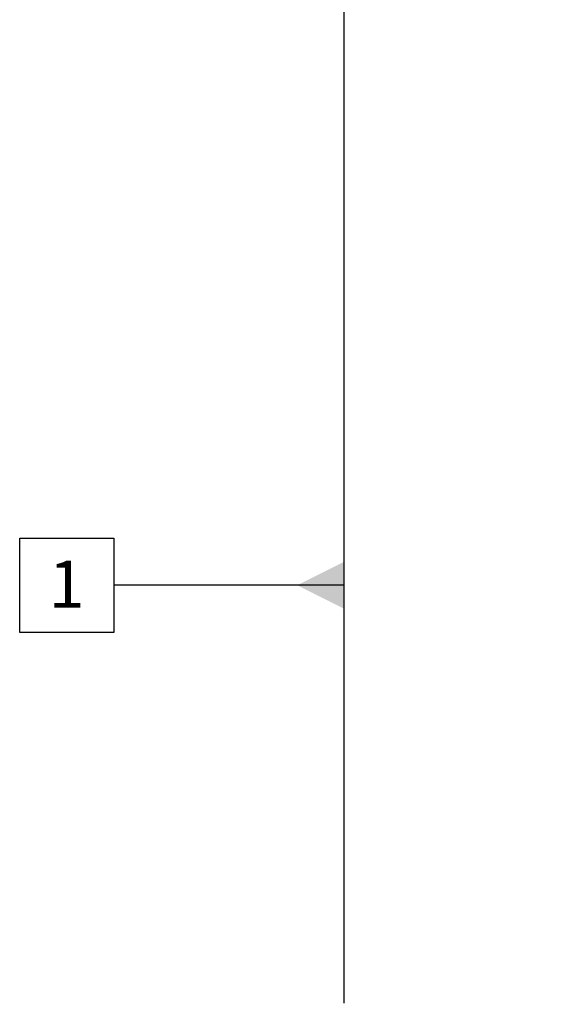
# Model space of a CAD drawing. Units: millimetres. Extents: x 11 to 1180, y 5 to 832.
# Drawn here: x 79 to 113, y 369 to 432 of the extents above; entities that cross this region are included whole.
import ezdxf

# ---------------------------------------------------------------- set-up
doc = ezdxf.new("R2010")
doc.units = ezdxf.units.MM
doc.layers.add('SLD-0', color=7, linetype='Continuous')
doc.styles.add('SLDTEXTSTYLE0', font='TXT', dxfattribs={"width": 0.605})
doc.dimstyles.new('SLDDIMSTYLE3', dxfattribs={"dimtxt": 3, "dimasz": 3, "dimexe": 0, "dimexo": 0.0625, "dimgap": 0.75, "dimtad": 0, "dimdec": 1, "dimlfac": 5, "dimrnd": 1e-09, "dimzin": 12, "dimdsep": 46, "dimtxsty": 'SLDTEXTSTYLE0', "dimsah": 1, "dimcen": 0.09, "dimadec": 0, "dimazin": 0, "dimtfac": 1, "dimtdec": 3, "dimtofl": 0, "dimtmove": 0, "dimatfit": 3, "dimfxl": 0, "dimfrac": 2, "dimtolj": 1, "dimtzin": 12, "dimarcsym": 0})

# ---------------------------------------------------------------- blocks, each defined once
blk = doc.blocks.new('*D45')
at = {"layer": 'SLD-0'}
for p, q in [((99.758, 369), (99.758, 456.497)), ((247.204, 295.988), (247.204, 456.497)), ((99.758, 453.322), (166.742, 453.322)), ((247.204, 453.322), (180.221, 453.322))]:
    blk.add_line(p, q, dxfattribs=at)
for points in [[(99.758, 453.322), (102.758, 452.86), (102.758, 453.783)], [(247.204, 453.322), (244.204, 453.783), (244.204, 452.86)]]:
    blk.add_solid(points, dxfattribs=at)
at = {"layer": 'SLD-0', "insert": (168.329, 454.888), "char_height": 3, "attachment_point": 1, "style": 'SLDTEXTSTYLE0'}
blk.add_mtext('737.2', dxfattribs=at)
blk = doc.blocks.new('*D46')
at = {"layer": 'SLD-0'}
for p, q in [((99.758, 369), (99.758, 469.803)), ((285.005, 313.284), (285.005, 469.803)), ((99.758, 466.628), (185.642, 466.628)), ((285.005, 466.628), (199.121, 466.628))]:
    blk.add_line(p, q, dxfattribs=at)
for points in [[(99.758, 466.628), (102.758, 466.166), (102.758, 467.089)], [(285.005, 466.628), (282.005, 467.089), (282.005, 466.166)]]:
    blk.add_solid(points, dxfattribs=at)
at = {"layer": 'SLD-0', "insert": (187.23, 468.194), "char_height": 3, "attachment_point": 1, "style": 'SLDTEXTSTYLE0'}
blk.add_mtext('926.2', dxfattribs=at)
blk = doc.blocks.new('SW_DATUMTAG_3')
at = {"layer": 'SLD-0', "color": 0}
for p, q in [((18.818, -24.319), (18.818, 6.977)), ((-1.854, -0.698), (-1.854, 5.302)), ((-1.854, 5.302), (4.146, 5.302)), ((4.146, 5.302), (4.146, -0.698)), ((18.818, 2.302), (4.146, 2.302)), ((4.146, -0.698), (-1.854, -0.698))]:
    blk.add_line(p, q, dxfattribs=at)
blk.add_solid([(18.818, 0.802), (18.818, 3.802), (15.818, 2.302)], dxfattribs=at)
at = {"layer": 'SLD-0', "color": 0, "insert": (0, 3.867), "char_height": 3, "attachment_point": 1, "style": 'SLDTEXTSTYLE0'}
blk.add_mtext('1', dxfattribs=at)

msp = doc.modelspace()

# ---------------------------------------------------------------- block references
at = {"layer": 'SLD-0'}
msp.add_blockref('SW_DATUMTAG_3', (80.94085, 393.31847), dxfattribs=at)

# ---------------------------------------------------------------- dimensions: what is measured, and where the dimension line sits
for base, p1, p2, picture, middle in [((99.75837, 466.6277), (285.00517, 312.01365), (99.75837, 367.72996), '*D46', (192.38177, 466.6277)), ((247.20417, 453.32151), (99.75837, 367.72996), (247.20417, 294.71762), '*D45', (173.48127, 453.32151))]:
    dim = msp.add_linear_dim(base=base, p1=p1, p2=p2, dimstyle='SLDDIMSTYLE3', dxfattribs=at)
    dim.commit()
    dim.dimension.update_dxf_attribs({"geometry": picture, "text_midpoint": middle, "dimtype": 160})

doc.saveas('drawing.dxf')
